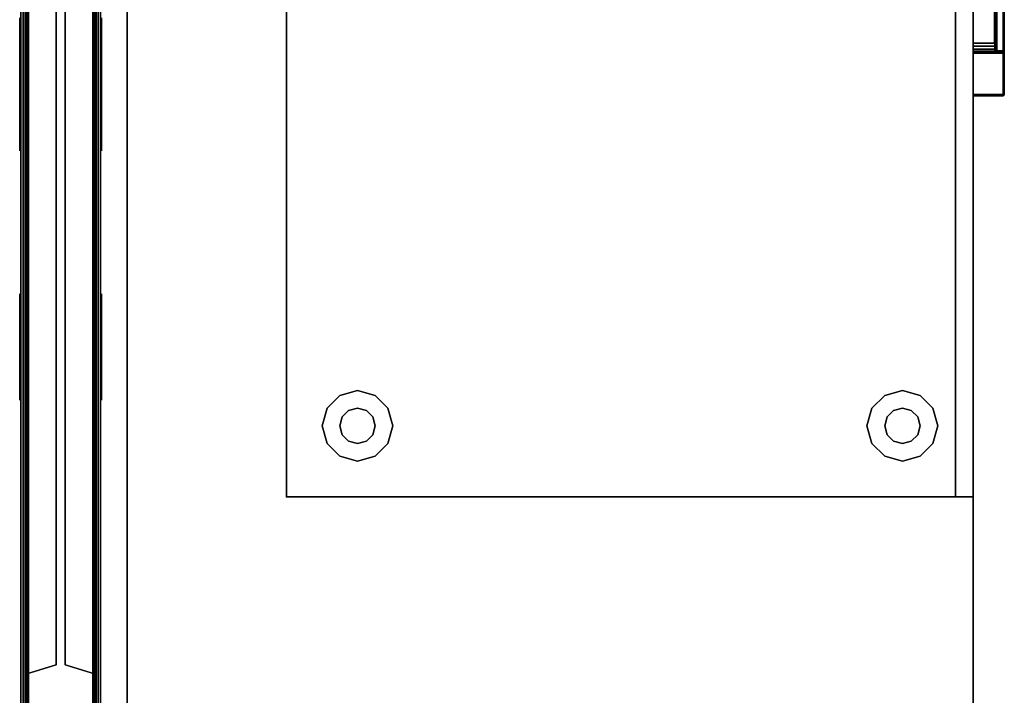
# Model space of a CAD drawing. Units: inches. Extents: x -2 to 202, y -6 to 153.
# Drawn here: x 99 to 127, y 115 to 134 of the extents above; entities that cross this region are included whole.
import ezdxf

# ---------------------------------------------------------------- set-up
doc = ezdxf.new("R2010")
doc.units = ezdxf.units.IN
doc.header["$MEASUREMENT"] = 0
for name, color, linetype in [('PANEL-FABSIDE1', 7, 'Continuous'), ('PANEL-FABSIDE2', 7, 'Continuous'), ('PANEL-GLAZE', 7, 'Continuous'), ('PANEL-RECEP', 7, 'Continuous'), ('PANEL-TOP', 7, 'Continuous'), ('PANEL-TRIM', 7, 'Continuous'), ('PANEL-WMGMT', 7, 'Continuous'), ('STORAGE', 4, 'Continuous'), ('STORAGE-GLIDE', 4, 'Continuous'), ('STORAGE-PULL', 4, 'Continuous'), ('WKSURF-TOP', 6, 'Continuous'), ('WKSURF-TOPEDGE', 6, 'Continuous')]:
    doc.layers.add(name, color=color, linetype=linetype)

# ---------------------------------------------------------------- blocks, each defined once
blk = doc.blocks.new('AA2310_2472L_0T')
at = {"layer": 'WKSURF-TOP'}
for points in [[(72, -24.75), (0, -24.75), (0, -0.875), (72, -0.875)], [(72, -0.875, -1.25), (0, -0.875, -1.25), (0, -24.75, -1.25), (72, -24.75, -1.25)]]:
    blk.add_3dface(points, dxfattribs=at)
at = {"layer": 'WKSURF-TOPEDGE'}
for points in [[(72, -0.875, -1.25), (0, -0.875, -1.25), (0, -0.875), (72, -0.875)], [(0, -24.75, -1.25), (72, -24.75, -1.25), (72, -24.75), (0, -24.75)]]:
    blk.add_3dface(points, dxfattribs=at)
blk = doc.blocks.new('AA8164_5336G_0T')
at = {"layer": 'PANEL-FABSIDE1'}
for points in [[(35.5, -1.938, 39.25), (0.5, -1.938, 39.25), (0.5, -2, 39.25), (35.5, -2, 39.25)], [(0.5, -1.938, 5), (35.5, -1.938, 5), (35.5, -2, 5), (0.5, -2, 5)], [(35.5, -2, 39.25), (0.5, -2, 39.25), (0.5, -2, 5), (35.5, -2, 5)]]:
    blk.add_3dface(points, dxfattribs=at)
at = {"layer": 'PANEL-FABSIDE2'}
for points in [[(0.5, 0, 5), (0.5, 0, 39.25), (35.5, 0, 39.25), (35.5, 0, 5)], [(35.5, 0, 39.25), (0.5, 0, 39.25), (0.5, -0.062, 39.25), (35.5, -0.062, 39.25)], [(0.5, 0, 5), (35.5, 0, 5), (35.5, -0.062, 5), (0.5, -0.062, 5)]]:
    blk.add_3dface(points, dxfattribs=at)
at = {"layer": 'PANEL-GLAZE'}
for points in [[(34.375, -0.875, 40.375), (1.625, -0.875, 40.375), (1.625, -0.875, 51.812), (34.375, -0.875, 51.812)], [(1.625, -1.125, 51.812), (1.625, -1.125, 40.375), (34.375, -1.125, 40.375), (34.375, -1.125, 51.812)]]:
    blk.add_3dface(points, dxfattribs=at)
at = {"layer": 'PANEL-RECEP'}
for points in [[(12.09, 0.156, 2.469), (9.09, 0.156, 2.469), (9.09, 0.156, 4.469), (12.09, 0.156, 4.469)], [(19.875, 0.156, 0.56), (16.125, 0.156, 0.56), (16.125, 0.156, 2.81), (19.875, 0.156, 2.81)], [(9.09, -2.156, 2.469), (12.09, -2.156, 2.469), (12.09, -2.156, 4.469), (9.09, -2.156, 4.469)], [(16.125, -2.156, 0.56), (19.875, -2.156, 0.56), (19.875, -2.156, 2.81), (16.125, -2.156, 2.81)]]:
    blk.add_3dface(points, dxfattribs=at)
at = {"layer": 'PANEL-TOP'}
for points in [[(0.5, 0, 52.625), (0.5, 0, 52.938), (35.5, 0, 52.938), (35.5, 0, 52.625)], [(35.5, 0, 52.938), (0.5, 0, 52.938), (0.5, -0.062, 53), (35.5, -0.062, 53)], [(35.5, -0.062, 53), (0.5, -0.062, 53), (0.5, -1.938, 53), (35.5, -1.938, 53)], [(35.5, -1.938, 53), (0.5, -1.938, 53), (0.5, -2, 52.938), (35.5, -2, 52.938)], [(35.5, -2, 52.938), (0.5, -2, 52.938), (0.5, -2, 52.625), (35.5, -2, 52.625)]]:
    blk.add_3dface(points, dxfattribs=at)
at = {"layer": 'PANEL-TRIM'}
for points in [[(0.5, -0.044, 52.938), (1.25, -0.044, 52.938), (1.25, -0.044, 5), (0.5, -0.044, 5)], [(35.5, -0.044, 5), (35.5, -1.956, 5), (0.5, -1.956, 5), (0.5, -0.044, 5)], [(1.25, -0.044, 40), (1.25, -0.044, 52.188), (1.375, -0.044, 52.062), (1.375, -0.044, 40.125)], [(34.75, -0.044, 40), (1.25, -0.044, 40), (1.375, -0.044, 40.125), (34.625, -0.044, 40.125)], [(1.25, -0.044, 52.188), (1.25, -0.044, 52.938), (34.75, -0.044, 52.938), (34.75, -0.044, 52.188)], [(1.25, -0.044, 52.188), (34.75, -0.044, 52.188), (34.625, -0.044, 52.062), (1.375, -0.044, 52.062)], [(1.25, -0.044, 39.125), (1.25, -0.044, 40), (34.75, -0.044, 40), (34.75, -0.044, 39.125)], [(1.625, -0.875, 40.375), (1.375, -0.044, 40.125), (1.375, -0.044, 52.062), (1.625, -0.875, 51.812)], [(34.375, -0.875, 40.375), (34.625, -0.044, 40.125), (1.375, -0.044, 40.125), (1.625, -0.875, 40.375)], [(1.625, -0.875, 51.812), (1.375, -0.044, 52.062), (34.625, -0.044, 52.062), (34.375, -0.875, 51.812)], [(1.375, -1.956, 52.062), (1.375, -1.956, 40.125), (1.625, -1.125, 40.375), (1.625, -1.125, 51.812)], [(1.375, -1.956, 40.125), (34.625, -1.956, 40.125), (34.375, -1.125, 40.375), (1.625, -1.125, 40.375)], [(34.625, -1.956, 52.062), (1.375, -1.956, 52.062), (1.625, -1.125, 51.812), (34.375, -1.125, 51.812)], [(1.25, -1.956, 52.938), (0.5, -1.956, 52.938), (0.5, -1.956, 5), (1.25, -1.956, 5)], [(1.375, -1.956, 52.062), (1.25, -1.956, 52.188), (1.25, -1.956, 40), (1.375, -1.956, 40.125)], [(1.375, -1.956, 40.125), (1.25, -1.956, 40), (34.75, -1.956, 40), (34.625, -1.956, 40.125)], [(1.25, -1.956, 52.938), (1.25, -1.956, 52.188), (34.75, -1.956, 52.188), (34.75, -1.956, 52.938)], [(34.625, -1.956, 52.062), (34.75, -1.956, 52.188), (1.25, -1.956, 52.188), (1.375, -1.956, 52.062)], [(1.25, -1.956, 40), (1.25, -1.956, 39.125), (34.75, -1.956, 39.125), (34.75, -1.956, 40)]]:
    blk.add_3dface(points, dxfattribs=at)
at = {"layer": 'PANEL-WMGMT'}
for points in [[(36, 0.062, 4.938), (36, 0.125, 4.781), (0, 0.125, 4.781), (0, 0.062, 4.938)], [(36, 0.125, 4.781), (36, 0.125), (0, 0.125), (0, 0.125, 4.781)], [(0, 0.125), (36, 0.125), (36, -2.125), (0, -2.125)], [(36, -0.094, 5), (36, 0.062, 4.938), (0, 0.062, 4.938), (0, -0.094, 5)], [(0, -1.906, 5), (36, -1.906, 5), (36, -0.094, 5), (0, -0.094, 5)], [(36, -2.062, 4.938), (36, -1.906, 5), (0, -1.906, 5), (0, -2.062, 4.938)], [(36, -2.125, 4.781), (36, -2.062, 4.938), (0, -2.062, 4.938), (0, -2.125, 4.781)], [(36, -2.125), (36, -2.125, 4.781), (0, -2.125, 4.781), (0, -2.125)]]:
    blk.add_3dface(points, dxfattribs=at)
blk = doc.blocks.new('HLK20D_301_0T')
at = {"layer": 'STORAGE'}
blk.add_point((0, 0), dxfattribs=at)
for points in [[(29.625, 0, 26.125), (29.625, 0, 0.875), (0, 0, 0.875), (0, 0, 26.125)], [(0, 0, 27.25), (0, -19.375, 27.25), (29.625, -19.375, 27.25), (29.625, 0, 27.25)], [(29.625, -19.375, 26.125), (0, -19.375, 26.125), (0, 0, 26.125), (29.625, 0, 26.125)], [(0, 0, 26.125), (0, 0, 27.25), (29.625, 0, 27.25), (29.625, 0, 26.125)], [(0, 0, 27.25), (0, 0, 26.125), (0, -19.375, 26.125), (0, -19.375, 27.25)], [(29.625, -18.875, 26.125), (29.625, -18.875, 0.875), (0, -18.875, 0.875), (0, -18.875, 26.125)], [(29.625, -18.875, 1.5), (29.625, -19.375, 1.5), (0, -19.375, 1.5), (0, -18.875, 1.5)], [(29.625, -19.375, 13.75), (29.625, -18.875, 13.75), (0, -18.875, 13.75), (0, -19.375, 13.75)], [(29.625, -18.875, 13.812), (29.625, -19.375, 13.812), (0, -19.375, 13.812), (0, -18.875, 13.812)], [(29.625, -18.875, 26.062), (0, -18.875, 26.062), (0, -19.375, 26.062), (29.625, -19.375, 26.062)], [(0, -19.375, 13.75), (0, -19.375, 1.5), (29.625, -19.375, 1.5), (29.625, -19.375, 13.75)], [(0, -19.375, 26.062), (0, -19.375, 13.812), (29.625, -19.375, 13.812), (29.625, -19.375, 26.062)], [(29.625, -19.375, 27.25), (0, -19.375, 27.25), (0, -19.375, 26.125), (29.625, -19.375, 26.125)]]:
    blk.add_3dface(points, dxfattribs=at)
for points, invisible_edges in [([(0, -18.875, 26.125), (0, -18.875, 0.875), (0, 0, 0.875), (0, 0, 26.125)], 1), ([(0, -19.375, 13.75), (0, -18.875, 13.75), (0, -18.875, 1.5), (0, -19.375, 1.5)], 6), ([(0, -19.375, 26.062), (0, -18.875, 26.062), (0, -18.875, 13.812), (0, -19.375, 13.812)], 6)]:
    blk.add_3dface(points, dxfattribs=dict(at, invisible_edges=invisible_edges))
at = {"layer": 'STORAGE-GLIDE'}
for points in [[(1.5, -1.141, 0.375), (2, -1, 0.375), (2, -1), (1.5, -1.141)], [(2, -1, 0.375), (2.5, -1.141, 0.375), (2.5, -1.141), (2, -1)], [(1.141, -1.5, 0.375), (1.5, -1.141, 0.375), (1.5, -1.141), (1.141, -1.5)], [(2.5, -1.141, 0.375), (2.859, -1.5, 0.375), (2.859, -1.5), (2.5, -1.141)], [(1, -2, 0.375), (1.141, -1.5, 0.375), (1.141, -1.5), (1, -2)], [(1.75, -1.567, 0.875), (1.567, -1.75, 0.875), (1.567, -1.75, 0.375), (1.75, -1.567, 0.375)], [(1.75, -1.567, 0.875), (1.567, -1.75, 0.875), (1.567, -1.75, 0.375), (1.75, -1.567, 0.375)], [(2, -1.5, 0.875), (1.75, -1.567, 0.875), (1.75, -1.567, 0.375), (2, -1.5, 0.375)], [(2, -1.5, 0.875), (1.75, -1.567, 0.875), (1.75, -1.567, 0.375), (2, -1.5, 0.375)], [(2.25, -1.567, 0.875), (2, -1.5, 0.875), (2, -1.5, 0.375), (2.25, -1.567, 0.375)], [(2.25, -1.567, 0.875), (2, -1.5, 0.875), (2, -1.5, 0.375), (2.25, -1.567, 0.375)], [(2.433, -1.75, 0.875), (2.25, -1.567, 0.875), (2.25, -1.567, 0.375), (2.433, -1.75, 0.375)], [(2.433, -1.75, 0.875), (2.25, -1.567, 0.875), (2.25, -1.567, 0.375), (2.433, -1.75, 0.375)], [(2.859, -1.5, 0.375), (3, -2, 0.375), (3, -2), (2.859, -1.5)], [(1.567, -1.75, 0.875), (1.5, -2, 0.875), (1.5, -2, 0.375), (1.567, -1.75, 0.375)], [(1.567, -1.75, 0.875), (1.5, -2, 0.875), (1.5, -2, 0.375), (1.567, -1.75, 0.375)], [(2.5, -2, 0.875), (2.433, -1.75, 0.875), (2.433, -1.75, 0.375), (2.5, -2, 0.375)], [(2.5, -2, 0.875), (2.433, -1.75, 0.875), (2.433, -1.75, 0.375), (2.5, -2, 0.375)], [(1.141, -2.5, 0.375), (1, -2, 0.375), (1, -2), (1.141, -2.5)], [(1.5, -2, 0.875), (1.567, -2.25, 0.875), (1.567, -2.25, 0.375), (1.5, -2, 0.375)], [(1.5, -2, 0.875), (1.567, -2.25, 0.875), (1.567, -2.25, 0.375), (1.5, -2, 0.375)], [(2.433, -2.25, 0.875), (2.5, -2, 0.875), (2.5, -2, 0.375), (2.433, -2.25, 0.375)], [(2.433, -2.25, 0.875), (2.5, -2, 0.875), (2.5, -2, 0.375), (2.433, -2.25, 0.375)], [(3, -2, 0.375), (2.859, -2.5, 0.375), (2.859, -2.5), (3, -2)], [(1.5, -2.859, 0.375), (1.141, -2.5, 0.375), (1.141, -2.5), (1.5, -2.859)], [(1.567, -2.25, 0.875), (1.75, -2.433, 0.875), (1.75, -2.433, 0.375), (1.567, -2.25, 0.375)], [(1.567, -2.25, 0.875), (1.75, -2.433, 0.875), (1.75, -2.433, 0.375), (1.567, -2.25, 0.375)], [(1.75, -2.433, 0.875), (2, -2.5, 0.875), (2, -2.5, 0.375), (1.75, -2.433, 0.375)], [(1.75, -2.433, 0.875), (2, -2.5, 0.875), (2, -2.5, 0.375), (1.75, -2.433, 0.375)], [(2, -2.5, 0.875), (2.25, -2.433, 0.875), (2.25, -2.433, 0.375), (2, -2.5, 0.375)], [(2, -2.5, 0.875), (2.25, -2.433, 0.875), (2.25, -2.433, 0.375), (2, -2.5, 0.375)], [(2.25, -2.433, 0.875), (2.433, -2.25, 0.875), (2.433, -2.25, 0.375), (2.25, -2.433, 0.375)], [(2.25, -2.433, 0.875), (2.433, -2.25, 0.875), (2.433, -2.25, 0.375), (2.25, -2.433, 0.375)], [(2.859, -2.5, 0.375), (2.5, -2.859, 0.375), (2.5, -2.859), (2.859, -2.5)], [(2, -3, 0.375), (1.5, -2.859, 0.375), (1.5, -2.859), (2, -3)], [(2.5, -2.859, 0.375), (2, -3, 0.375), (2, -3), (2.5, -2.859)], [(1.5, -16.516, 0.375), (2, -16.375, 0.375), (2, -16.375), (1.5, -16.516)], [(2, -16.375, 0.375), (2.5, -16.516, 0.375), (2.5, -16.516), (2, -16.375)], [(1.141, -16.875, 0.375), (1.5, -16.516, 0.375), (1.5, -16.516), (1.141, -16.875)], [(2.5, -16.516, 0.375), (2.859, -16.875, 0.375), (2.859, -16.875), (2.5, -16.516)], [(1, -17.375, 0.375), (1.141, -16.875, 0.375), (1.141, -16.875), (1, -17.375)], [(1.75, -16.942, 0.875), (1.567, -17.125, 0.875), (1.567, -17.125, 0.375), (1.75, -16.942, 0.375)], [(2, -16.875, 0.875), (1.75, -16.942, 0.875), (1.75, -16.942, 0.375), (2, -16.875, 0.375)], [(2.25, -16.942, 0.875), (2, -16.875, 0.875), (2, -16.875, 0.375), (2.25, -16.942, 0.375)], [(2.433, -17.125, 0.875), (2.25, -16.942, 0.875), (2.25, -16.942, 0.375), (2.433, -17.125, 0.375)], [(2.859, -16.875, 0.375), (3, -17.375, 0.375), (3, -17.375), (2.859, -16.875)], [(1.567, -17.125, 0.875), (1.5, -17.375, 0.875), (1.5, -17.375, 0.375), (1.567, -17.125, 0.375)], [(2.5, -17.375, 0.875), (2.433, -17.125, 0.875), (2.433, -17.125, 0.375), (2.5, -17.375, 0.375)], [(1.141, -17.875, 0.375), (1, -17.375, 0.375), (1, -17.375), (1.141, -17.875)], [(1.5, -17.375, 0.875), (1.567, -17.625, 0.875), (1.567, -17.625, 0.375), (1.5, -17.375, 0.375)], [(2.433, -17.625, 0.875), (2.5, -17.375, 0.875), (2.5, -17.375, 0.375), (2.433, -17.625, 0.375)], [(3, -17.375, 0.375), (2.859, -17.875, 0.375), (2.859, -17.875), (3, -17.375)], [(1.567, -17.625, 0.875), (1.75, -17.808, 0.875), (1.75, -17.808, 0.375), (1.567, -17.625, 0.375)], [(2.25, -17.808, 0.875), (2.433, -17.625, 0.875), (2.433, -17.625, 0.375), (2.25, -17.808, 0.375)], [(1.5, -18.234, 0.375), (1.141, -17.875, 0.375), (1.141, -17.875), (1.5, -18.234)], [(1.75, -17.808, 0.875), (2, -17.875, 0.875), (2, -17.875, 0.375), (1.75, -17.808, 0.375)], [(2, -17.875, 0.875), (2.25, -17.808, 0.875), (2.25, -17.808, 0.375), (2, -17.875, 0.375)], [(2.859, -17.875, 0.375), (2.5, -18.234, 0.375), (2.5, -18.234), (2.859, -17.875)], [(2, -18.375, 0.375), (1.5, -18.234, 0.375), (1.5, -18.234), (2, -18.375)], [(2.5, -18.234, 0.375), (2, -18.375, 0.375), (2, -18.375), (2.5, -18.234)]]:
    blk.add_3dface(points, dxfattribs=at)
at = {"layer": 'STORAGE-PULL'}
for points in [[(11.321, -19.375, 12.679), (11.321, -19.375, 12.321), (11.312, -19.375, 12.343), (11.312, -19.375, 12.658)], [(11.321, -19.375, 12.679), (11.312, -19.375, 12.658), (11.312, -20.22, 12.658), (11.321, -20.22, 12.679)], [(11.321, -20.22, 12.321), (11.312, -20.22, 12.343), (11.312, -19.375, 12.343), (11.321, -19.375, 12.321)], [(11.312, -19.375, 12.658), (11.312, -19.375, 12.343), (11.312, -20.22, 12.343), (11.312, -20.22, 12.658)], [(11.321, -19.375, 25.776), (11.321, -19.375, 25.419), (11.312, -19.375, 25.44), (11.312, -19.375, 25.755)], [(11.321, -19.375, 25.776), (11.312, -19.375, 25.755), (11.312, -20.22, 25.755), (11.321, -20.22, 25.776)], [(11.321, -20.22, 25.419), (11.312, -20.22, 25.44), (11.312, -19.375, 25.44), (11.321, -19.375, 25.419)], [(11.312, -19.375, 25.755), (11.312, -19.375, 25.44), (11.312, -20.22, 25.44), (11.312, -20.22, 25.755)], [(11.342, -19.375, 12.688), (11.342, -19.375, 12.313), (11.321, -19.375, 12.321), (11.321, -19.375, 12.679)], [(11.342, -19.375, 12.688), (11.321, -19.375, 12.679), (11.321, -20.22, 12.679), (11.342, -20.22, 12.688)], [(11.342, -20.22, 12.313), (11.321, -20.22, 12.321), (11.321, -19.375, 12.321), (11.342, -19.375, 12.313)], [(11.342, -19.375, 25.785), (11.342, -19.375, 25.41), (11.321, -19.375, 25.419), (11.321, -19.375, 25.776)], [(11.342, -19.375, 25.785), (11.321, -19.375, 25.776), (11.321, -20.22, 25.776), (11.342, -20.22, 25.785)], [(11.342, -20.22, 25.41), (11.321, -20.22, 25.419), (11.321, -19.375, 25.419), (11.342, -19.375, 25.41)], [(12.511, -19.375, 12.313), (12.511, -20.22, 12.313), (11.342, -20.22, 12.313), (11.342, -19.375, 12.313)], [(12.512, -19.375, 12.688), (12.511, -19.375, 12.313), (11.342, -19.375, 12.313), (11.342, -19.375, 12.688)], [(11.342, -19.375, 12.688), (11.342, -20.22, 12.688), (18.283, -20.22, 12.688), (18.283, -19.375, 12.688)], [(12.511, -19.375, 25.41), (12.511, -20.22, 25.41), (11.342, -20.22, 25.41), (11.342, -19.375, 25.41)], [(12.512, -19.375, 25.785), (12.511, -19.375, 25.41), (11.342, -19.375, 25.41), (11.342, -19.375, 25.785)], [(11.342, -19.375, 25.785), (11.342, -20.22, 25.785), (18.283, -20.22, 25.785), (18.283, -19.375, 25.785)], [(12.531, -19.375, 12.32), (12.531, -19.375, 12.32), (12.511, -19.375, 12.313), (12.512, -19.375, 12.688)], [(12.511, -19.975, 12.313), (12.511, -19.375, 12.313), (12.531, -19.375, 12.32), (12.531, -19.975, 12.32)], [(12.531, -19.375, 25.418), (12.531, -19.375, 25.418), (12.511, -19.375, 25.41), (12.512, -19.375, 25.785)], [(12.511, -19.975, 25.41), (12.511, -19.375, 25.41), (12.531, -19.375, 25.418), (12.531, -19.975, 25.418)], [(12.537, -19.375, 12.688), (12.541, -19.375, 12.339), (12.531, -19.375, 12.32), (12.512, -19.375, 12.688)], [(12.537, -19.375, 25.785), (12.541, -19.375, 25.437), (12.531, -19.375, 25.418), (12.512, -19.375, 25.785)], [(12.531, -19.975, 12.32), (12.531, -19.375, 12.32), (12.541, -19.375, 12.339), (12.541, -19.975, 12.339)], [(12.531, -19.975, 25.418), (12.531, -19.375, 25.418), (12.541, -19.375, 25.437), (12.541, -19.975, 25.437)], [(12.561, -19.375, 12.688), (12.568, -19.375, 12.429), (12.541, -19.375, 12.339), (12.537, -19.375, 12.688)], [(12.561, -19.375, 25.785), (12.568, -19.375, 25.526), (12.541, -19.375, 25.437), (12.537, -19.375, 25.785)], [(12.541, -19.975, 12.339), (12.541, -19.375, 12.339), (12.568, -19.375, 12.429), (12.569, -19.975, 12.429)], [(12.541, -19.975, 25.437), (12.541, -19.375, 25.437), (12.568, -19.375, 25.526), (12.569, -19.975, 25.527)], [(12.619, -19.375, 12.688), (12.622, -19.375, 12.499), (12.568, -19.375, 12.429), (12.561, -19.375, 12.688)], [(12.619, -19.375, 25.785), (12.622, -19.375, 25.596), (12.568, -19.375, 25.526), (12.561, -19.375, 25.785)], [(12.569, -19.975, 12.429), (12.568, -19.375, 12.429), (12.622, -19.375, 12.499), (12.622, -19.975, 12.499)], [(12.569, -19.975, 25.527), (12.568, -19.375, 25.526), (12.622, -19.375, 25.596), (12.622, -19.975, 25.596)], [(12.705, -19.375, 12.688), (12.704, -19.375, 12.547), (12.622, -19.375, 12.499), (12.619, -19.375, 12.688)], [(12.705, -19.375, 25.785), (12.704, -19.375, 25.645), (12.622, -19.375, 25.596), (12.619, -19.375, 25.785)], [(12.622, -19.975, 12.499), (12.622, -19.375, 12.499), (12.704, -19.375, 12.547), (12.705, -19.975, 12.548)], [(12.622, -19.975, 25.596), (12.622, -19.375, 25.596), (12.704, -19.375, 25.645), (12.705, -19.975, 25.645)], [(12.79, -19.375, 12.688), (12.789, -19.375, 12.563), (12.704, -19.375, 12.547), (12.705, -19.375, 12.688)], [(12.705, -19.975, 12.548), (12.704, -19.375, 12.547), (12.789, -19.375, 12.563), (12.789, -19.975, 12.563)], [(12.79, -19.375, 25.785), (12.789, -19.375, 25.66), (12.704, -19.375, 25.645), (12.705, -19.375, 25.785)], [(12.705, -19.975, 25.645), (12.704, -19.375, 25.645), (12.789, -19.375, 25.66), (12.789, -19.975, 25.66)], [(16.833, -19.375, 12.688), (16.835, -19.375, 12.563), (12.789, -19.375, 12.563), (12.79, -19.375, 12.688)], [(12.789, -19.975, 12.563), (12.789, -19.375, 12.563), (16.835, -19.375, 12.563), (16.835, -19.975, 12.563)], [(16.833, -19.375, 25.785), (16.835, -19.375, 25.66), (12.789, -19.375, 25.66), (12.79, -19.375, 25.785)], [(12.789, -19.975, 25.66), (12.789, -19.375, 25.66), (16.835, -19.375, 25.66), (16.835, -19.975, 25.66)], [(12.528, -20.017, 12.313), (12.528, -20.22, 12.313), (12.511, -20.22, 12.313), (12.511, -19.975, 12.313)], [(12.511, -19.975, 12.313), (12.531, -19.975, 12.32), (12.542, -20.001, 12.319), (12.528, -20.017, 12.313)], [(12.528, -20.017, 25.41), (12.528, -20.22, 25.41), (12.511, -20.22, 25.41), (12.511, -19.975, 25.41)], [(12.511, -19.975, 25.41), (12.531, -19.975, 25.418), (12.542, -20.001, 25.417), (12.528, -20.017, 25.41)], [(12.528, -20.017, 12.313), (12.542, -20.001, 12.319), (12.572, -20.014, 12.322), (12.572, -20.035, 12.313)], [(12.528, -20.017, 25.41), (12.542, -20.001, 25.417), (12.572, -20.014, 25.419), (12.572, -20.035, 25.41)], [(12.531, -19.975, 12.32), (12.541, -19.975, 12.339), (12.55, -19.996, 12.34), (12.542, -20.001, 12.319)], [(12.531, -19.975, 25.418), (12.541, -19.975, 25.437), (12.55, -19.996, 25.438), (12.542, -20.001, 25.417)], [(12.541, -19.975, 12.339), (12.55, -19.996, 12.34), (12.577, -19.996, 12.426), (12.569, -19.975, 12.429)], [(12.541, -19.975, 25.437), (12.55, -19.996, 25.438), (12.577, -19.996, 25.524), (12.569, -19.975, 25.527)], [(12.542, -20.001, 12.319), (12.55, -19.996, 12.34), (12.572, -20.005, 12.343), (12.572, -20.014, 12.322)], [(12.542, -20.001, 25.417), (12.55, -19.996, 25.438), (12.572, -20.005, 25.44), (12.572, -20.014, 25.419)], [(12.55, -19.996, 12.34), (12.572, -20.005, 12.343), (12.596, -20.005, 12.419), (12.577, -19.996, 12.426)], [(12.55, -19.996, 25.438), (12.572, -20.005, 25.44), (12.596, -20.005, 25.516), (12.577, -19.996, 25.524)], [(12.569, -19.975, 12.429), (12.577, -19.996, 12.426), (12.628, -19.996, 12.492), (12.622, -19.975, 12.499)], [(12.569, -19.975, 25.527), (12.577, -19.996, 25.524), (12.628, -19.996, 25.589), (12.622, -19.975, 25.596)], [(12.577, -19.996, 12.426), (12.596, -20.005, 12.419), (12.642, -20.005, 12.476), (12.628, -19.996, 12.492)], [(12.577, -19.996, 25.524), (12.596, -20.005, 25.516), (12.642, -20.005, 25.574), (12.628, -19.996, 25.589)], [(12.622, -19.975, 12.499), (12.628, -19.996, 12.492), (12.708, -19.996, 12.539), (12.705, -19.975, 12.548)], [(12.622, -19.975, 25.596), (12.628, -19.996, 25.589), (12.708, -19.996, 25.637), (12.705, -19.975, 25.645)], [(12.628, -19.996, 12.492), (12.642, -20.005, 12.476), (12.714, -20.005, 12.519), (12.708, -19.996, 12.539)], [(12.628, -19.996, 25.589), (12.642, -20.005, 25.574), (12.714, -20.005, 25.617), (12.708, -19.996, 25.637)], [(12.705, -19.975, 12.548), (12.708, -19.996, 12.539), (12.789, -19.996, 12.554), (12.789, -19.975, 12.563)], [(12.705, -19.975, 25.645), (12.708, -19.996, 25.637), (12.789, -19.996, 25.651), (12.789, -19.975, 25.66)], [(12.708, -19.996, 12.539), (12.714, -20.005, 12.519), (12.789, -20.005, 12.533), (12.789, -19.996, 12.554)], [(12.708, -19.996, 25.637), (12.714, -20.005, 25.617), (12.789, -20.005, 25.63), (12.789, -19.996, 25.651)], [(12.789, -19.996, 12.554), (12.789, -19.975, 12.563), (16.835, -19.975, 12.563), (16.835, -19.996, 12.554)], [(12.789, -19.996, 25.651), (12.789, -19.975, 25.66), (16.835, -19.975, 25.66), (16.835, -19.996, 25.651)], [(12.789, -20.005, 12.533), (12.789, -19.996, 12.554), (16.835, -19.996, 12.554), (16.835, -20.005, 12.533)], [(12.789, -20.005, 25.63), (12.789, -19.996, 25.651), (16.835, -19.996, 25.651), (16.835, -20.005, 25.63)], [(11.329, -20.234, 12.321), (11.322, -20.241, 12.343), (11.312, -20.22, 12.343), (11.321, -20.22, 12.321)], [(11.322, -20.241, 12.343), (11.321, -20.241, 12.658), (11.312, -20.22, 12.658), (11.312, -20.22, 12.343)], [(11.329, -20.234, 25.419), (11.322, -20.241, 25.44), (11.312, -20.22, 25.44), (11.321, -20.22, 25.419)], [(11.322, -20.241, 25.44), (11.321, -20.241, 25.755), (11.312, -20.22, 25.755), (11.312, -20.22, 25.44)], [(11.321, -20.22, 12.679), (11.312, -20.22, 12.658), (11.321, -20.241, 12.658), (11.327, -20.235, 12.679)], [(11.321, -20.22, 25.776), (11.312, -20.22, 25.755), (11.321, -20.241, 25.755), (11.327, -20.235, 25.776)], [(11.342, -20.22, 12.313), (11.329, -20.234, 12.321), (11.321, -20.22, 12.321), (11.342, -20.22, 12.313)], [(11.342, -20.22, 12.688), (11.321, -20.22, 12.679), (11.327, -20.235, 12.679), (11.342, -20.22, 12.688)], [(11.342, -20.22, 25.41), (11.329, -20.234, 25.419), (11.321, -20.22, 25.419), (11.342, -20.22, 25.41)], [(11.342, -20.22, 25.785), (11.321, -20.22, 25.776), (11.327, -20.235, 25.776), (11.342, -20.22, 25.785)], [(11.327, -20.235, 12.679), (11.321, -20.241, 12.658), (11.342, -20.25, 12.658), (11.342, -20.241, 12.679)], [(11.327, -20.235, 25.776), (11.321, -20.241, 25.755), (11.342, -20.25, 25.755), (11.342, -20.241, 25.776)], [(11.342, -20.25, 12.343), (11.342, -20.25, 12.658), (11.321, -20.241, 12.658), (11.322, -20.241, 12.343)], [(11.342, -20.25, 25.44), (11.342, -20.25, 25.755), (11.321, -20.241, 25.755), (11.322, -20.241, 25.44)], [(11.342, -20.241, 12.321), (11.342, -20.25, 12.343), (11.322, -20.241, 12.343), (11.329, -20.234, 12.321)], [(11.342, -20.241, 25.419), (11.342, -20.25, 25.44), (11.322, -20.241, 25.44), (11.329, -20.234, 25.419)], [(11.342, -20.22, 12.688), (11.327, -20.235, 12.679), (11.342, -20.241, 12.679), (11.342, -20.22, 12.688)], [(11.342, -20.22, 25.785), (11.327, -20.235, 25.776), (11.342, -20.241, 25.776), (11.342, -20.22, 25.785)], [(11.342, -20.22, 12.313), (11.342, -20.241, 12.321), (11.329, -20.234, 12.321), (11.342, -20.22, 12.313)], [(11.342, -20.22, 25.41), (11.342, -20.241, 25.419), (11.329, -20.234, 25.419), (11.342, -20.22, 25.41)], [(18.283, -20.241, 12.679), (18.283, -20.22, 12.688), (11.342, -20.22, 12.688), (11.342, -20.241, 12.679)], [(18.283, -20.22, 12.313), (18.283, -20.241, 12.321), (11.342, -20.241, 12.321), (11.342, -20.22, 12.313)], [(18.283, -20.241, 25.776), (18.283, -20.22, 25.785), (11.342, -20.22, 25.785), (11.342, -20.241, 25.776)], [(18.283, -20.22, 25.41), (18.283, -20.241, 25.419), (11.342, -20.241, 25.419), (11.342, -20.22, 25.41)], [(18.283, -20.25, 12.658), (18.283, -20.241, 12.679), (11.342, -20.241, 12.679), (11.342, -20.25, 12.658)], [(18.283, -20.241, 12.321), (18.283, -20.25, 12.343), (11.342, -20.25, 12.343), (11.342, -20.241, 12.321)], [(18.283, -20.25, 25.755), (18.283, -20.241, 25.776), (11.342, -20.241, 25.776), (11.342, -20.25, 25.755)], [(18.283, -20.241, 25.419), (18.283, -20.25, 25.44), (11.342, -20.25, 25.44), (11.342, -20.241, 25.419)], [(11.342, -20.25, 12.658), (11.342, -20.25, 12.343), (18.283, -20.25, 12.343), (18.283, -20.25, 12.658)], [(11.342, -20.25, 25.755), (11.342, -20.25, 25.44), (18.283, -20.25, 25.44), (18.283, -20.25, 25.755)], [(12.572, -20.035, 12.313), (12.572, -20.22, 12.313), (12.528, -20.22, 12.313), (12.528, -20.017, 12.313)], [(12.572, -20.035, 25.41), (12.572, -20.22, 25.41), (12.528, -20.22, 25.41), (12.528, -20.017, 25.41)], [(12.572, -20.005, 12.343), (12.596, -20.005, 12.419), (12.642, -20.005, 12.476), (12.629, -20.005, 12.343)], [(12.572, -20.014, 12.322), (12.572, -20.005, 12.343), (17.053, -20.005, 12.343), (17.053, -20.014, 12.321)], [(12.572, -20.005, 25.44), (12.596, -20.005, 25.516), (12.642, -20.005, 25.574), (12.629, -20.005, 25.44)], [(12.572, -20.014, 25.419), (12.572, -20.005, 25.44), (17.053, -20.005, 25.44), (17.053, -20.014, 25.419)], [(12.572, -20.035, 12.313), (12.572, -20.014, 12.322), (17.053, -20.014, 12.321), (17.053, -20.035, 12.313)], [(12.572, -20.035, 25.41), (12.572, -20.014, 25.419), (17.053, -20.014, 25.419), (17.053, -20.035, 25.41)], [(17.053, -20.035, 12.313), (17.052, -20.22, 12.313), (12.572, -20.22, 12.313), (12.572, -20.035, 12.313)], [(17.053, -20.035, 25.41), (17.052, -20.22, 25.41), (12.572, -20.22, 25.41), (12.572, -20.035, 25.41)], [(12.629, -20.005, 12.343), (12.642, -20.005, 12.476), (12.714, -20.005, 12.519), (12.694, -20.005, 12.343)], [(12.629, -20.005, 25.44), (12.642, -20.005, 25.574), (12.714, -20.005, 25.617), (12.694, -20.005, 25.44)], [(12.694, -20.005, 12.343), (12.714, -20.005, 12.519), (12.789, -20.005, 12.533), (12.769, -20.005, 12.343)], [(12.694, -20.005, 25.44), (12.714, -20.005, 25.617), (12.789, -20.005, 25.63), (12.769, -20.005, 25.44)], [(12.769, -20.005, 12.343), (12.789, -20.005, 12.533), (16.835, -20.005, 12.533), (16.827, -20.005, 12.343)], [(12.769, -20.005, 25.44), (12.789, -20.005, 25.63), (16.835, -20.005, 25.63), (16.827, -20.005, 25.44)]]:
    blk.add_3dface(points, dxfattribs=at)

msp = doc.modelspace()

# ---------------------------------------------------------------- block references
at = {"rotation": 90}
for name, p in [('AA8164_5336G_0T', (99.625, 114.375)), ('AA2310_2472L_0T', (101.625, 78.375, 28.5)), ('HLK20D_301_0T', (107, 120.741))]:
    msp.add_blockref(name, p, dxfattribs=at)

doc.saveas('drawing.dxf')
